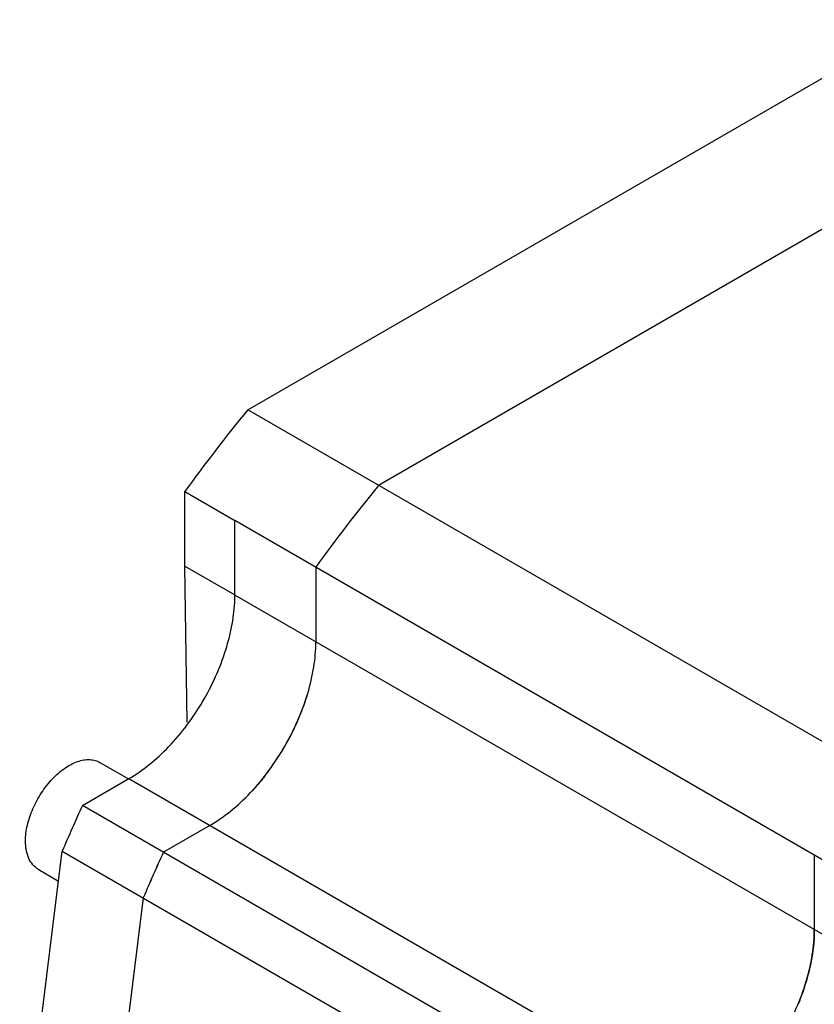
# Model space of a CAD drawing. Units: millimetres. Extents: x 32 to 245, y 92 to 294.
# Drawn here: x 32 to 77, y 229 to 285 of the extents above; entities that cross this region are included whole.
import ezdxf

# ---------------------------------------------------------------- set-up
doc = ezdxf.new("R2010")
doc.units = ezdxf.units.MM
doc.header["$LTSCALE"] = 25.124077
doc.layers.get('0').update_dxf_attribs({"linetype": 'CONTINUOUS'})

msp = doc.modelspace()

# ---------------------------------------------------------------- linework, layer by layer
at = {"color": 7, "linetype": 'Continuous'}
for p, q in [((44.951, 263.066), (83.291, 285.202)), ((84.428, 277.285), (52.375, 258.78)), ((180.009, 185.092), (44.951, 263.066)), ((41.38, 254.2), (41.38, 258.429)), ((41.38, 258.429), (44.209, 256.796)), ((44.209, 252.567), (44.209, 256.796)), ((44.216, 256.806), (174.219, 181.75)), ((41.515, 245.358), (41.38, 254.2)), ((41.38, 254.2), (44.209, 252.567)), ((48.812, 254.152), (48.812, 249.905)), ((44.212, 252.324), (44.209, 252.567)), ((180.441, 173.911), (44.216, 252.558)), ((36.561, 243.064), (38.177, 242.132)), ((35.569, 240.626), (38.205, 242.148)), ((38.205, 242.148), (174.43, 163.501)), ((164.531, 166.172), (35.569, 240.626)), ((42.802, 239.495), (40.165, 237.973)), ((32.007, 218.538), (34.422, 238.032)), ((34.422, 238.032), (164.531, 162.915)), ((77.096, 237.822), (77.096, 233.575)), ((33.061, 237.002), (34.213, 236.338)), ((39.019, 235.378), (36.603, 215.884))]:
    msp.add_line(p, q, dxfattribs=at)
for centre, radius, start, end in [((116.506, 204.284), 92.604, 140.59707, 144.21874), ((123.803, 200.098), 92.442, 140.59513, 144.21577), ((123.217, 200.549), 91.702, 140.58053, 144.23037), ((35.64, 250.771), 13.267, 337.443, 343.402), ((34.554, 251.209), 14.437, 329.9585, 337.4925), ((34.435, 251.263), 14.567, 322.5413, 330.0081), ((118.744, 202.312), 91.575, 155.2667, 157.04154), ((123.61, 199.538), 91.871, 155.26956, 157.03868), ((123.34, 199.658), 91.575, 155.2667, 157.04154)]:
    msp.add_arc(centre, radius, start, end, dxfattribs=at)
for points, knots in [([(38.205, 242.148), (38.608, 242.38), (39.403, 242.936), (40.896, 244.321), (42.485, 246.458), (43.589, 248.886), (44.09, 250.877), (44.199, 251.853), (44.212, 252.324)], [0, 0, 0, 0, 0.11385, 0.236556, 0.497939, 0.760445, 0.884467, 1, 1, 1, 1]), ([(42.802, 239.495), (43.213, 239.732), (44.026, 240.302), (45.547, 241.726), (47.155, 243.921), (48.252, 246.411), (48.725, 248.441), (48.812, 249.43), (48.812, 249.905)], [0, 0, 0, 0, 0.114256, 0.237537, 0.499998, 0.76246, 0.885742, 1, 1, 1, 1]), ([(32.336, 238.604), (32.336, 238.904), (32.42, 239.533), (32.733, 240.456), (33.214, 241.346), (33.825, 242.129), (34.517, 242.742), (35.144, 243.084), (35.634, 243.214), (35.971, 243.239), (36.285, 243.193), (36.475, 243.114), (36.561, 243.064)], [0, 0, 0, 0, 0.128693, 0.27028, 0.417438, 0.56178, 0.695449, 0.812712, 0.864675, 0.91251, 0.957138, 1, 1, 1, 1]), ([(45.998, 242.403), (45.927, 242.311), (45.643, 241.95), (45.34, 241.603), (45.104, 241.353)], [0, 0, 0, 0, 0.25314, 1, 1, 1, 1]), ([(33.061, 237.002), (32.946, 237.069), (32.73, 237.25), (32.5, 237.627), (32.363, 238.09), (32.336, 238.427), (32.336, 238.604)], [0, 0, 0, 0, 0.217783, 0.450916, 0.710307, 1, 1, 1, 1]), ([(71.086, 223.165), (71.497, 223.402), (72.31, 223.972), (73.832, 225.396), (75.439, 227.592), (76.537, 230.082), (77.009, 232.111), (77.096, 233.1), (77.096, 233.575)], [0, 0, 0, 0, 0.114248, 0.237546, 0.499998, 0.762451, 0.885751, 1, 1, 1, 1]), ([(77.096, 233.575), (77.096, 233.399), (77.072, 232.657), (76.956, 231.92), (76.828, 231.369)], [0, 0, 0, 0, 0.238055, 1, 1, 1, 1]), ([(76.828, 231.369), (76.789, 231.201), (76.613, 230.512), (76.378, 229.839), (76.172, 229.343)], [0, 0, 0, 0, 0.243973, 1, 1, 1, 1])]:
    msp.add_open_spline(points, degree=3, knots=knots, dxfattribs=at)

doc.saveas('drawing.dxf')
